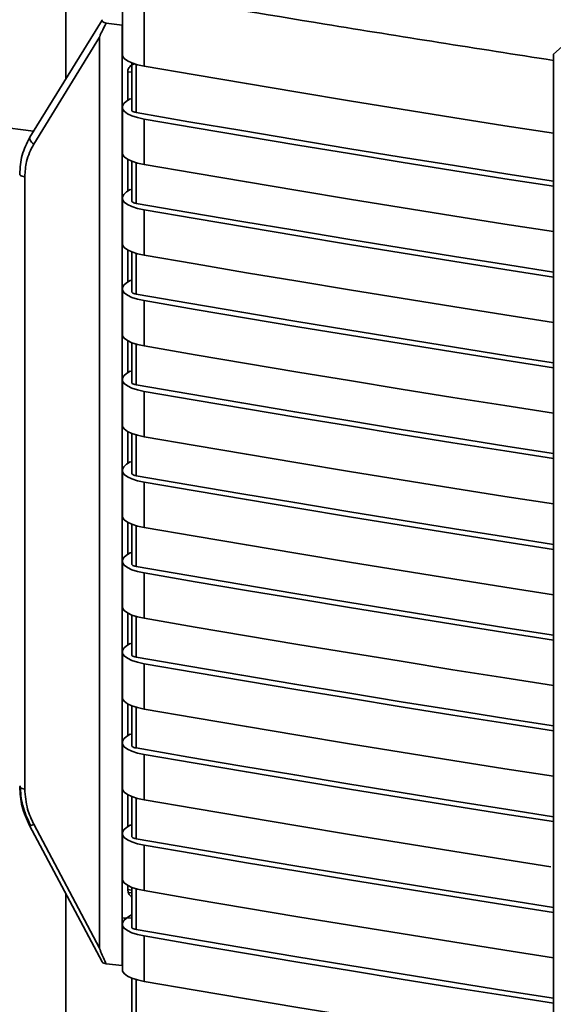
# Paper-space layout 'Blatt2' of a CAD drawing. Units: millimetres. Extents: x 0 to 5940, y 0 to 4200.
# Drawn here: x 4718 to 4751, y 1653 to 1714 of the extents above; entities that cross this region are included whole.
import ezdxf

# ---------------------------------------------------------------- set-up
doc = ezdxf.new("R2010")
doc.units = ezdxf.units.MM

psp = doc.layouts.new('Blatt2')

# ---------------------------------------------------------------- linework, layer by layer
at = {"color": 7, "linetype": 'Continuous', "lineweight": 35, "ltscale": 10}
for p, q in [((4720.497, 1710.729), (4720.497, 1735.243)), ((4760.37, 1720.612), (4750.912, 1712.27)), ((4724.028, 1716.771), (4724.028, 1712.274)), ((4725.379, 1716.031), (4725.379, 1711.534)), ((4722.762, 1714.404), (4718.258, 1707.096)), ((4723.025, 1714.214), (4724.018, 1714.078)), ((4724.028, 1714.084), (4724.018, 1714.078)), ((4724.018, 1714.078), (4724.018, 1712.594)), ((4722.606, 1713.335), (4718.502, 1706.678)), ((4722.606, 1713.335), (4722.606, 1656.564)), ((4724.028, 1712.6), (4724.018, 1712.594)), ((4724.018, 1712.594), (4724.018, 1658.452)), ((4750.912, 1712.27), (4750.912, 1624.608)), ((4724.622, 1711.613), (4724.5, 1711.506)), ((4724.622, 1711.735), (4724.622, 1708.783)), ((4724.891, 1708.636), (4724.891, 1711.644)), ((4724.363, 1709.393), (4724.363, 1711.182)), ((4724.622, 1711.153), (4724.363, 1711.182)), ((4724.028, 1708.974), (4724.028, 1706.145)), ((4724.509, 1709.49), (4724.295, 1709.348)), ((4724.622, 1709.476), (4724.509, 1709.49)), ((4718.494, 1707.48), (4709.881, 1708.565)), ((4725.379, 1708.234), (4725.379, 1705.405)), ((4724.363, 1703.736), (4724.363, 1705.729)), ((4724.622, 1705.606), (4724.622, 1703.127)), ((4724.891, 1702.979), (4724.891, 1705.516)), ((4717.94, 1704.63), (4717.94, 1666.476)), ((4724.295, 1703.691), (4724.509, 1703.833)), ((4724.622, 1703.819), (4724.509, 1703.833)), ((4724.028, 1703.317), (4724.028, 1700.489)), ((4725.379, 1702.577), (4725.379, 1699.749)), ((4724.363, 1698.079), (4724.363, 1700.072)), ((4724.622, 1699.95), (4724.622, 1697.47)), ((4724.891, 1697.322), (4724.891, 1699.859)), ((4724.509, 1698.176), (4724.295, 1698.035)), ((4724.622, 1698.162), (4724.509, 1698.176)), ((4724.028, 1697.66), (4724.028, 1694.832)), ((4725.379, 1696.92), (4725.379, 1694.092)), ((4724.363, 1692.423), (4724.363, 1694.415)), ((4724.622, 1694.293), (4724.622, 1691.813)), ((4724.891, 1691.665), (4724.891, 1694.202)), ((4724.509, 1692.519), (4724.295, 1692.378)), ((4724.622, 1692.505), (4724.509, 1692.519)), ((4724.028, 1692.003), (4724.028, 1689.175)), ((4725.379, 1691.263), (4725.379, 1688.435)), ((4724.363, 1686.766), (4724.363, 1688.758)), ((4724.622, 1688.636), (4724.622, 1686.156)), ((4724.891, 1686.008), (4724.891, 1688.545)), ((4724.509, 1686.863), (4724.295, 1686.721)), ((4724.622, 1686.848), (4724.509, 1686.863)), ((4724.028, 1686.346), (4724.028, 1683.518)), ((4725.379, 1685.606), (4725.379, 1682.778)), ((4724.363, 1681.109), (4724.363, 1683.102)), ((4724.622, 1682.979), (4724.622, 1680.499)), ((4724.891, 1680.351), (4724.891, 1682.888)), ((4724.028, 1680.69), (4724.028, 1677.861)), ((4724.509, 1681.206), (4724.295, 1681.064)), ((4724.622, 1681.192), (4724.509, 1681.206)), ((4725.379, 1679.95), (4725.379, 1677.121)), ((4724.363, 1675.452), (4724.363, 1677.445)), ((4724.622, 1677.322), (4724.622, 1674.842)), ((4724.891, 1674.694), (4724.891, 1677.231)), ((4724.509, 1675.549), (4724.295, 1675.407)), ((4724.622, 1675.535), (4724.509, 1675.549)), ((4724.028, 1675.033), (4724.028, 1672.204)), ((4725.379, 1674.293), (4725.379, 1671.464)), ((4724.363, 1669.795), (4724.363, 1671.788)), ((4724.622, 1671.665), (4724.622, 1669.185)), ((4724.891, 1669.038), (4724.891, 1671.575)), ((4724.509, 1669.892), (4724.295, 1669.75)), ((4724.622, 1669.878), (4724.509, 1669.892)), ((4724.028, 1669.376), (4724.028, 1666.547)), ((4725.379, 1668.636), (4725.379, 1665.807)), ((4724.363, 1664.138), (4724.363, 1666.131)), ((4724.622, 1666.008), (4724.622, 1663.529)), ((4724.891, 1663.381), (4724.891, 1665.918)), ((4718.242, 1664.203), (4718.241, 1664.204)), ((4718.242, 1664.203), (4722.761, 1655.704)), ((4718.502, 1664.282), (4722.606, 1656.564)), ((4724.509, 1664.235), (4724.295, 1664.093)), ((4724.622, 1664.221), (4724.509, 1664.235)), ((4724.028, 1663.719), (4724.028, 1660.891)), ((4725.379, 1662.979), (4725.379, 1660.151)), ((4724.363, 1660.222), (4724.363, 1660.474)), ((4720.497, 1315.258), (4720.497, 1659.961)), ((4724.579, 1660.187), (4724.363, 1660.222)), ((4724.363, 1660.222), (4724.392, 1660.04)), ((4724.392, 1660.04), (4724.622, 1660.007)), ((4724.622, 1660.352), (4724.622, 1657.872)), ((4724.891, 1657.724), (4724.891, 1660.261)), ((4724.622, 1658.653), (4724.295, 1658.437)), ((4724.018, 1655.484), (4724.018, 1658.452)), ((4724.018, 1658.452), (4724.622, 1658.441)), ((4724.018, 1658.452), (4724.248, 1658.404)), ((4724.028, 1658.062), (4724.028, 1655.234)), ((4725.379, 1657.322), (4725.379, 1654.494)), ((4724.018, 1655.484), (4723.025, 1655.585)), ((4724.018, 1655.484), (4724.028, 1655.491)), ((4724.622, 1654.695), (4724.622, 1652.215)), ((4724.891, 1652.067), (4724.891, 1654.604))]:
    psp.add_line(p, q, dxfattribs=at)
at = {"color": 7, "linetype": 'Continuous', "lineweight": 35, "ltscale": 10, "flags": 128}
for points in [[(4724.028, 1712.274), (4724.046, 1712.175), (4724.15, 1712.017), (4724.344, 1711.868), (4724.621, 1711.735), (4724.97, 1711.622), (4725.379, 1711.534)], [(4725.379, 1711.534), (4728.57, 1710.986), (4731.77, 1710.444), (4734.978, 1709.908), (4738.195, 1709.377), (4741.419, 1708.852), (4744.652, 1708.332), (4747.893, 1707.818), (4750.912, 1707.345)], [(4725.379, 1708.234), (4724.97, 1708.322), (4724.621, 1708.435), (4724.344, 1708.568), (4724.15, 1708.717), (4724.046, 1708.875), (4724.036, 1709.037), (4724.12, 1709.197), (4724.295, 1709.348)], [(4724.891, 1708.636), (4724.81, 1708.653), (4724.74, 1708.676), (4724.685, 1708.702), (4724.646, 1708.732), (4724.625, 1708.764), (4724.622, 1708.783)], [(4750.912, 1704.356), (4748.081, 1704.8), (4744.742, 1705.33), (4741.412, 1705.866), (4738.09, 1706.408), (4734.777, 1706.956), (4731.473, 1707.51), (4728.177, 1708.07), (4724.891, 1708.636)], [(4750.912, 1704.045), (4747.893, 1704.518), (4744.652, 1705.032), (4741.419, 1705.552), (4738.195, 1706.077), (4734.978, 1706.608), (4731.77, 1707.144), (4728.57, 1707.686), (4725.379, 1708.234)], [(4718.502, 1706.678), (4718.427, 1706.737), (4718.362, 1706.8), (4718.309, 1706.863), (4718.271, 1706.926), (4718.247, 1706.985), (4718.241, 1707.039), (4718.247, 1707.074)], [(4718.247, 1707.074), (4718.251, 1707.084), (4718.258, 1707.096)], [(4725.379, 1705.405), (4724.97, 1705.494), (4724.621, 1705.607), (4724.344, 1705.74), (4724.15, 1705.888), (4724.046, 1706.047), (4724.028, 1706.145)], [(4725.379, 1705.405), (4728.57, 1704.858), (4731.77, 1704.316), (4734.978, 1703.779), (4738.195, 1703.249), (4741.419, 1702.723), (4744.652, 1702.203), (4747.893, 1701.689), (4750.912, 1701.217)], [(4717.94, 1704.63), (4717.853, 1704.644), (4717.776, 1704.664), (4717.713, 1704.689), (4717.665, 1704.717), (4717.634, 1704.748), (4717.621, 1704.78), (4717.621, 1704.784)], [(4724.295, 1703.691), (4724.12, 1703.54), (4724.036, 1703.381), (4724.046, 1703.218), (4724.15, 1703.06), (4724.344, 1702.911), (4724.621, 1702.778), (4724.97, 1702.665), (4725.379, 1702.577)], [(4724.622, 1703.127), (4724.625, 1703.107), (4724.646, 1703.075), (4724.685, 1703.046), (4724.74, 1703.019), (4724.81, 1702.996), (4724.891, 1702.979)], [(4750.912, 1698.699), (4748.081, 1699.143), (4744.742, 1699.673), (4741.412, 1700.209), (4738.09, 1700.751), (4734.777, 1701.299), (4731.473, 1701.853), (4728.177, 1702.413), (4724.891, 1702.979)], [(4750.912, 1698.388), (4747.893, 1698.861), (4744.652, 1699.375), (4741.419, 1699.895), (4738.195, 1700.42), (4734.978, 1700.951), (4731.77, 1701.488), (4728.57, 1702.029), (4725.379, 1702.577)], [(4725.379, 1699.749), (4724.97, 1699.837), (4724.621, 1699.95), (4724.344, 1700.083), (4724.15, 1700.232), (4724.046, 1700.39), (4724.028, 1700.489)], [(4725.379, 1699.749), (4728.57, 1699.201), (4731.77, 1698.659), (4734.978, 1698.123), (4738.195, 1697.592), (4741.419, 1697.066), (4744.652, 1696.547), (4747.893, 1696.032), (4750.912, 1695.56)], [(4725.379, 1696.92), (4724.97, 1697.008), (4724.621, 1697.121), (4724.344, 1697.255), (4724.15, 1697.403), (4724.046, 1697.562), (4724.036, 1697.724), (4724.12, 1697.883), (4724.295, 1698.035)], [(4724.891, 1697.322), (4724.81, 1697.339), (4724.74, 1697.362), (4724.685, 1697.389), (4724.646, 1697.418), (4724.625, 1697.45), (4724.622, 1697.47)], [(4750.912, 1693.042), (4748.081, 1693.486), (4744.742, 1694.016), (4741.412, 1694.552), (4738.09, 1695.095), (4734.777, 1695.643), (4731.473, 1696.196), (4728.177, 1696.756), (4724.891, 1697.322)], [(4750.912, 1692.731), (4747.893, 1693.204), (4744.652, 1693.718), (4741.419, 1694.238), (4738.195, 1694.763), (4734.978, 1695.294), (4731.77, 1695.831), (4728.57, 1696.373), (4725.379, 1696.92)], [(4725.379, 1694.092), (4724.97, 1694.18), (4724.621, 1694.293), (4724.344, 1694.426), (4724.15, 1694.575), (4724.046, 1694.733), (4724.028, 1694.832)], [(4725.379, 1694.092), (4728.57, 1693.544), (4731.77, 1693.002), (4734.978, 1692.466), (4738.195, 1691.935), (4741.419, 1691.41), (4744.652, 1690.89), (4747.893, 1690.376), (4750.912, 1689.903)], [(4725.379, 1691.263), (4724.97, 1691.351), (4724.621, 1691.464), (4724.344, 1691.598), (4724.15, 1691.746), (4724.046, 1691.905), (4724.036, 1692.067), (4724.12, 1692.226), (4724.295, 1692.378)], [(4724.891, 1691.665), (4724.81, 1691.683), (4724.74, 1691.705), (4724.685, 1691.732), (4724.646, 1691.762), (4724.625, 1691.793), (4724.622, 1691.813)], [(4750.912, 1687.385), (4748.081, 1687.829), (4744.742, 1688.359), (4741.412, 1688.896), (4738.09, 1689.438), (4734.777, 1689.986), (4731.473, 1690.54), (4728.177, 1691.099), (4724.891, 1691.665)], [(4750.912, 1687.074), (4747.893, 1687.547), (4744.652, 1688.061), (4741.419, 1688.581), (4738.195, 1689.106), (4734.978, 1689.637), (4731.77, 1690.174), (4728.57, 1690.716), (4725.379, 1691.263)], [(4725.379, 1688.435), (4724.97, 1688.523), (4724.621, 1688.636), (4724.344, 1688.769), (4724.15, 1688.918), (4724.046, 1689.076), (4724.028, 1689.175)], [(4725.379, 1688.435), (4728.57, 1687.887), (4731.77, 1687.345), (4734.978, 1686.809), (4738.195, 1686.278), (4741.419, 1685.753), (4744.652, 1685.233), (4747.893, 1684.719), (4750.912, 1684.246)], [(4725.379, 1685.606), (4724.97, 1685.695), (4724.621, 1685.808), (4724.344, 1685.941), (4724.15, 1686.089), (4724.046, 1686.248), (4724.036, 1686.41), (4724.12, 1686.57), (4724.295, 1686.721)], [(4724.891, 1686.008), (4724.81, 1686.026), (4724.74, 1686.048), (4724.685, 1686.075), (4724.646, 1686.105), (4724.625, 1686.136), (4724.622, 1686.156)], [(4750.912, 1681.729), (4748.081, 1682.172), (4744.742, 1682.703), (4741.412, 1683.239), (4738.09, 1683.781), (4734.777, 1684.329), (4731.473, 1684.883), (4728.177, 1685.442), (4724.891, 1686.008)], [(4750.912, 1681.418), (4747.893, 1681.89), (4744.652, 1682.404), (4741.419, 1682.924), (4738.195, 1683.45), (4734.978, 1683.981), (4731.77, 1684.517), (4728.57, 1685.059), (4725.379, 1685.606)], [(4725.379, 1682.778), (4724.97, 1682.866), (4724.621, 1682.979), (4724.344, 1683.112), (4724.15, 1683.261), (4724.046, 1683.419), (4724.028, 1683.518)], [(4725.379, 1682.778), (4728.57, 1682.231), (4731.77, 1681.689), (4734.978, 1681.152), (4738.195, 1680.621), (4741.419, 1680.096), (4744.652, 1679.576), (4747.893, 1679.062), (4750.912, 1678.589)], [(4725.379, 1679.95), (4724.97, 1680.038), (4724.621, 1680.151), (4724.344, 1680.284), (4724.15, 1680.433), (4724.046, 1680.591), (4724.036, 1680.753), (4724.12, 1680.913), (4724.295, 1681.064)], [(4724.891, 1680.351), (4724.81, 1680.369), (4724.74, 1680.392), (4724.685, 1680.418), (4724.646, 1680.448), (4724.625, 1680.48), (4724.622, 1680.499)], [(4750.912, 1676.072), (4748.081, 1676.515), (4744.742, 1677.046), (4741.412, 1677.582), (4738.09, 1678.124), (4734.777, 1678.672), (4731.473, 1679.226), (4728.177, 1679.786), (4724.891, 1680.351)], [(4750.912, 1675.761), (4747.893, 1676.233), (4744.652, 1676.748), (4741.419, 1677.267), (4738.195, 1677.793), (4734.978, 1678.324), (4731.77, 1678.86), (4728.57, 1679.402), (4725.379, 1679.95)], [(4725.379, 1677.121), (4724.97, 1677.209), (4724.621, 1677.322), (4724.344, 1677.456), (4724.15, 1677.604), (4724.046, 1677.763), (4724.028, 1677.861)], [(4725.379, 1677.121), (4728.57, 1676.574), (4731.77, 1676.032), (4734.978, 1675.495), (4738.195, 1674.964), (4741.419, 1674.439), (4744.652, 1673.919), (4747.893, 1673.405), (4750.912, 1672.932)], [(4725.379, 1674.293), (4724.97, 1674.381), (4724.621, 1674.494), (4724.344, 1674.627), (4724.15, 1674.776), (4724.046, 1674.934), (4724.036, 1675.096), (4724.12, 1675.256), (4724.295, 1675.407)], [(4724.891, 1674.694), (4724.81, 1674.712), (4724.74, 1674.735), (4724.685, 1674.761), (4724.646, 1674.791), (4724.625, 1674.823), (4724.622, 1674.842)], [(4750.912, 1670.415), (4748.081, 1670.859), (4744.742, 1671.389), (4741.412, 1671.925), (4738.09, 1672.467), (4734.777, 1673.015), (4731.473, 1673.569), (4728.177, 1674.129), (4724.891, 1674.694)], [(4750.912, 1670.104), (4747.893, 1670.577), (4744.652, 1671.091), (4741.419, 1671.611), (4738.195, 1672.136), (4734.978, 1672.667), (4731.77, 1673.203), (4728.57, 1673.745), (4725.379, 1674.293)], [(4725.379, 1671.464), (4724.97, 1671.553), (4724.621, 1671.665), (4724.344, 1671.799), (4724.15, 1671.947), (4724.046, 1672.106), (4724.028, 1672.204)], [(4725.379, 1671.464), (4728.57, 1670.917), (4731.77, 1670.375), (4734.978, 1669.838), (4738.195, 1669.307), (4741.419, 1668.782), (4744.652, 1668.262), (4747.893, 1667.748), (4750.912, 1667.275)], [(4725.379, 1668.636), (4724.97, 1668.724), (4724.621, 1668.837), (4724.344, 1668.97), (4724.15, 1669.119), (4724.046, 1669.277), (4724.036, 1669.439), (4724.12, 1669.599), (4724.295, 1669.75)], [(4724.891, 1669.038), (4724.81, 1669.055), (4724.74, 1669.078), (4724.685, 1669.104), (4724.646, 1669.134), (4724.625, 1669.166), (4724.622, 1669.185)], [(4750.912, 1664.758), (4748.081, 1665.202), (4744.742, 1665.732), (4741.412, 1666.268), (4738.09, 1666.81), (4734.777, 1667.358), (4731.473, 1667.912), (4728.177, 1668.472), (4724.891, 1669.038)], [(4750.912, 1664.447), (4747.893, 1664.92), (4744.652, 1665.434), (4741.419, 1665.954), (4738.195, 1666.479), (4734.978, 1667.01), (4731.77, 1667.546), (4728.57, 1668.088), (4725.379, 1668.636)], [(4717.621, 1666.631), (4717.621, 1666.627), (4717.634, 1666.594), (4717.665, 1666.564), (4717.713, 1666.535), (4717.776, 1666.511), (4717.853, 1666.491), (4717.94, 1666.476)], [(4725.379, 1665.807), (4724.97, 1665.896), (4724.621, 1666.009), (4724.344, 1666.142), (4724.15, 1666.29), (4724.046, 1666.449), (4724.028, 1666.547)], [(4725.379, 1665.807), (4728.57, 1665.26), (4731.77, 1664.718), (4734.978, 1664.182), (4738.195, 1663.651), (4741.419, 1663.125), (4744.652, 1662.605), (4747.893, 1662.091), (4750.764, 1661.642)], [(4725.379, 1662.979), (4724.97, 1663.067), (4724.621, 1663.18), (4724.344, 1663.313), (4724.15, 1663.462), (4724.046, 1663.62), (4724.036, 1663.783), (4724.12, 1663.942), (4724.295, 1664.093)], [(4724.891, 1663.381), (4724.81, 1663.398), (4724.74, 1663.421), (4724.685, 1663.448), (4724.646, 1663.477), (4724.625, 1663.509), (4724.622, 1663.529)], [(4750.912, 1659.101), (4748.081, 1659.545), (4744.742, 1660.075), (4741.412, 1660.611), (4738.09, 1661.153), (4734.777, 1661.701), (4731.473, 1662.255), (4728.177, 1662.815), (4724.891, 1663.381)], [(4750.912, 1658.79), (4747.893, 1659.263), (4744.652, 1659.777), (4741.419, 1660.297), (4738.195, 1660.822), (4734.978, 1661.353), (4731.77, 1661.89), (4728.57, 1662.432), (4725.379, 1662.979)], [(4725.379, 1660.151), (4724.97, 1660.239), (4724.621, 1660.352), (4724.344, 1660.485), (4724.15, 1660.634), (4724.046, 1660.792), (4724.028, 1660.891)], [(4725.379, 1660.151), (4728.57, 1659.603), (4731.77, 1659.061), (4734.978, 1658.525), (4738.195, 1657.994), (4741.419, 1657.468), (4744.652, 1656.949), (4747.893, 1656.434), (4750.912, 1655.962)], [(4725.379, 1657.322), (4724.97, 1657.41), (4724.621, 1657.523), (4724.344, 1657.657), (4724.15, 1657.805), (4724.046, 1657.964), (4724.036, 1658.126), (4724.12, 1658.285), (4724.295, 1658.437)], [(4724.891, 1657.724), (4724.81, 1657.741), (4724.74, 1657.764), (4724.685, 1657.791), (4724.646, 1657.82), (4724.625, 1657.852), (4724.622, 1657.872)], [(4750.912, 1653.444), (4748.081, 1653.888), (4744.742, 1654.418), (4741.412, 1654.954), (4738.09, 1655.497), (4734.777, 1656.045), (4731.473, 1656.598), (4728.177, 1657.158), (4724.891, 1657.724)], [(4750.912, 1653.133), (4747.893, 1653.606), (4744.652, 1654.12), (4741.419, 1654.64), (4738.195, 1655.165), (4734.978, 1655.696), (4731.77, 1656.233), (4728.57, 1656.775), (4725.379, 1657.322)], [(4725.379, 1654.494), (4724.97, 1654.582), (4724.621, 1654.695), (4724.344, 1654.828), (4724.15, 1654.977), (4724.046, 1655.135), (4724.028, 1655.234)], [(4725.379, 1654.494), (4728.57, 1653.946), (4731.77, 1653.404), (4734.978, 1652.868), (4738.195, 1652.337), (4741.419, 1651.812), (4744.652, 1651.292), (4747.893, 1650.778), (4750.912, 1650.305)]]:
    psp.add_lwpolyline(points, dxfattribs=at)
at = {"color": 7, "linetype": 'Continuous', "lineweight": 35, "ltscale": 100}
psp.add_arc((4718.243, 1664.666), 0.463, 269.82886, 304.03437, dxfattribs=at)
at = {"color": 7, "linetype": 'Continuous', "lineweight": 35, "ltscale": 10}
for points, knots in [([(4750.912, 1711.888), (4746.146, 1712.633), (4737.572, 1713.974), (4729.128, 1715.398), (4725.379, 1716.031)], [0, 0, 0, 0, 0.555877, 1, 1, 1, 1]), ([(4722.781, 1714.426), (4722.767, 1714.405), (4722.736, 1714.363), (4722.792, 1714.3), (4722.893, 1714.248), (4722.981, 1714.225), (4723.025, 1714.214)], [0, 0, 0, 0, 0.258386, 0.54232, 0.774154, 1, 1, 1, 1]), ([(4722.606, 1713.335), (4722.607, 1713.343), (4722.609, 1713.362), (4722.623, 1713.406), (4722.664, 1713.509), (4722.796, 1713.785), (4722.927, 1714.031), (4723.025, 1714.214)], [0, 0, 0, 0, 0.02322, 0.058536, 0.139175, 0.36038, 1, 1, 1, 1]), ([(4724.363, 1711.182), (4724.366, 1711.217), (4724.371, 1711.289), (4724.418, 1711.398), (4724.49, 1711.5), (4724.608, 1711.611), (4724.717, 1711.657), (4724.785, 1711.686)], [0, 0, 0, 0, 0.155398, 0.317517, 0.491446, 0.681325, 1, 1, 1, 1]), ([(4718.247, 1707.074), (4718.066, 1706.722), (4717.703, 1706.019), (4717.649, 1705.196), (4717.621, 1704.784)], [0, 0, 0, 0, 0.500479, 1, 1, 1, 1]), ([(4718.502, 1706.678), (4718.323, 1706.325), (4718.003, 1705.693), (4717.959, 1704.955), (4717.94, 1704.63)], [0, 0, 0, 0, 0.559553, 1, 1, 1, 1]), ([(4717.621, 1666.631), (4717.648, 1666.215), (4717.703, 1665.383), (4718.062, 1664.597), (4718.241, 1664.204)], [0, 0, 0, 0, 0.5004576, 1, 1, 1, 1]), ([(4717.653, 1666.69), (4717.68, 1666.278), (4717.734, 1665.444), (4718.095, 1664.653), (4718.278, 1664.253)], [0, 0, 0, 0, 0.494156, 1, 1, 1, 1]), ([(4717.94, 1666.476), (4717.971, 1666.055), (4718.027, 1665.303), (4718.357, 1664.594), (4718.502, 1664.282)], [0, 0, 0, 0, 0.559553, 1, 1, 1, 1]), ([(4724.622, 1659.755), (4724.62, 1659.756), (4724.569, 1659.781), (4724.475, 1659.866), (4724.421, 1659.98), (4724.392, 1660.04)], [0, 0, 0, 0, 0.0197557, 0.4876021, 1, 1, 1, 1]), ([(4723.025, 1655.585), (4722.908, 1655.83), (4722.764, 1656.13), (4722.636, 1656.451), (4722.61, 1656.532), (4722.607, 1656.555), (4722.606, 1656.564)], [0, 0, 0, 0, 0.7597452, 0.9327095, 0.9737348, 1, 1, 1, 1]), ([(4723.025, 1655.585), (4722.971, 1655.598), (4722.862, 1655.624), (4722.776, 1655.671), (4722.767, 1655.7), (4722.765, 1655.707)], [0, 0, 0, 0, 0.429847, 0.865516, 1, 1, 1, 1])]:
    psp.add_open_spline(points, degree=3, knots=knots, dxfattribs=at)

doc.saveas('drawing.dxf')
